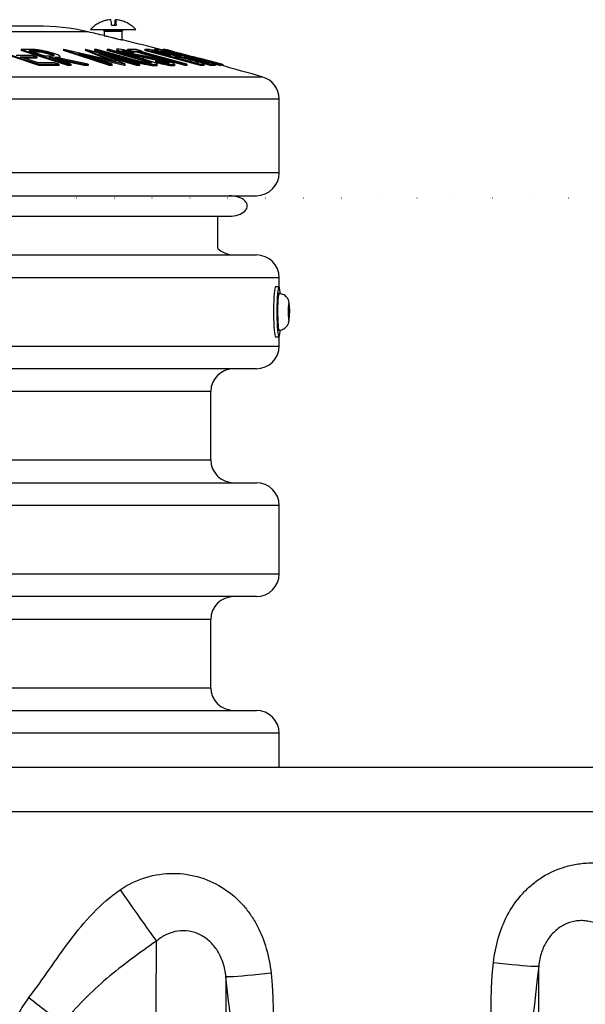
# Model space of a CAD drawing. Units: millimetres. Extents: x 130 to 10790, y 130 to 7592.
# Drawn here: x 4765 to 5013, y 5541 to 5973 of the extents above; entities that cross this region are included whole.
import ezdxf

# ---------------------------------------------------------------- set-up
doc = ezdxf.new("R2010")
doc.units = ezdxf.units.MM
doc.header["$LTSCALE"] = 26
doc.linetypes.add('DOT2', pattern=[0.635, 0, -0.635])

# ---------------------------------------------------------------- blocks, each defined once
blk = doc.blocks.new('FTE-Face')
at = {"color": 7, "linetype": 'Continuous', "lineweight": 25}
for p, q in [((4772.63, 5970.49), (4215.38, 5970.49)), ((4805.42, 5970.91), (4807.42, 5970.91)), ((4795.1, 5967.93), (4192.91, 5967.93)), ((4801.89, 5968.75), (4802.09, 5968.47)), ((4802.16, 5968.23), (4802.16, 5966.19)), ((4810.16, 5964.38), (4810.16, 5968.23)), ((4810.24, 5968.47), (4810.44, 5968.75)), ((4754.01, 5960.18), (4773.58, 5953.76)), ((4773.58, 5953.11), (4754.01, 5959.68)), ((4770.79, 5957.53), (4763.59, 5957.55)), ((4765.51, 5956.92), (4772.7, 5956.9)), ((4773.18, 5954.4), (4765.51, 5956.92)), ((4768.5, 5960.2), (4765.7, 5960.18)), ((4765.7, 5960.18), (4786.19, 5953.76)), ((4765.7, 5960.18), (4765.7, 5959.68)), ((4786.19, 5953.11), (4765.7, 5959.68)), ((4771.58, 5959.58), (4769.11, 5959.57)), ((4769.11, 5959.57), (4776.08, 5957.38)), ((4771.58, 5959.08), (4770.67, 5959.08)), ((4772.7, 5956.9), (4770.79, 5957.53)), ((4771.58, 5959.58), (4771.58, 5959.08)), ((4772.7, 5956.9), (4772.7, 5956.38)), ((4776.08, 5957.38), (4778.52, 5957.39)), ((4778.07, 5956.76), (4778.87, 5956.76)), ((4787.59, 5953.78), (4778.07, 5956.76)), ((4778.46, 5958.49), (4778.46, 5958)), ((4778.87, 5956.76), (4793.43, 5953.78)), ((4778.87, 5956.76), (4778.87, 5956.51)), ((4795.17, 5953.77), (4780.6, 5956.77)), ((4782.82, 5956.62), (4782.82, 5957.13)), ((4784.37, 5960.2), (4804.58, 5953.76)), ((4784.56, 5960.2), (4784.37, 5960.2)), ((4784.37, 5960.2), (4784.37, 5959.69)), ((4804.58, 5953.11), (4784.37, 5959.69)), ((4807.25, 5954.98), (4784.56, 5960.2)), ((4791.09, 5958.42), (4811.03, 5953.83)), ((4805.71, 5953.78), (4791.09, 5958.42)), ((4794.01, 5960.2), (4807.25, 5954.98)), ((4794.2, 5960.2), (4794.01, 5960.2)), ((4794.01, 5960.2), (4794.01, 5959.7)), ((4803.82, 5955.77), (4794.01, 5959.7)), ((4817.74, 5953.76), (4794.2, 5960.2)), ((4798.98, 5960.19), (4798, 5960.18)), ((4798, 5960.18), (4811.75, 5956.31)), ((4798, 5960.18), (4798, 5959.68)), ((4811.75, 5955.77), (4798, 5959.68)), ((4812.74, 5956.32), (4798.98, 5960.19)), ((4799.81, 5958.39), (4816.59, 5953.79)), ((4811.32, 5953.83), (4799.81, 5958.39)), ((4803.54, 5960.2), (4817.3, 5956.32)), ((4804.53, 5960.19), (4803.54, 5960.2)), ((4803.54, 5960.2), (4803.54, 5959.7)), ((4817.3, 5955.79), (4803.54, 5959.7)), ((4816.59, 5953.14), (4804.23, 5956.64)), ((4818.28, 5956.31), (4804.53, 5960.19)), ((4807.68, 5960.4), (4807.68, 5959.76)), ((4810.48, 5959.72), (4810.48, 5959.49)), ((4811.52, 5958.85), (4811.52, 5958.36)), ((4816.38, 5960.16), (4812.4, 5960.15)), ((4812.4, 5960.15), (4814.71, 5959.53)), ((4812.4, 5960.15), (4812.4, 5959.65)), ((4814.9, 5958.92), (4814.15, 5959.32)), ((4814.71, 5959.03), (4814.69, 5959.04)), ((4814.71, 5959.53), (4816.33, 5959.55)), ((4814.71, 5959.53), (4814.71, 5959.03)), ((4816.33, 5959.05), (4814.71, 5959.03)), ((4814.9, 5958.92), (4814.9, 5958.43)), ((4815.56, 5957.87), (4815.56, 5957.37)), ((4816.33, 5959.55), (4837.74, 5953.76)), ((4816.33, 5959.05), (4816.33, 5959.55)), ((4837.74, 5953.11), (4816.33, 5959.05)), ((4818.68, 5959.53), (4816.38, 5960.16)), ((4817.07, 5959.55), (4818.68, 5959.53)), ((4838.48, 5953.76), (4817.07, 5959.55)), ((4818.68, 5959.53), (4818.68, 5959.11)), ((4821.09, 5960.22), (4820.05, 5960.21)), ((4820.05, 5960.21), (4844.46, 5953.76)), ((4820.05, 5960.21), (4820.05, 5959.71)), ((4844.46, 5953.11), (4820.05, 5959.71)), ((4820.09, 5957), (4820.09, 5956.48)), ((4823.56, 5959.59), (4822.95, 5959.59)), ((4822.95, 5959.59), (4830.77, 5957.52)), ((4824.18, 5960.2), (4848.81, 5953.76)), ((4826.34, 5960.19), (4824.18, 5960.2)), ((4824.18, 5960.2), (4824.18, 5959.69)), ((4828.77, 5959.55), (4826.34, 5960.19)), ((4826.98, 5959.57), (4828.77, 5959.55)), ((4834.68, 5957.56), (4826.98, 5959.57)), ((4828.24, 5960.21), (4827.95, 5960.2)), ((4827.95, 5960.21), (4827.95, 5959.97)), ((4827.95, 5960.21), (4828.12, 5960.21)), ((4827.95, 5960.2), (4852.82, 5953.76)), ((4827.95, 5960.2), (4827.95, 5959.76)), ((4828.16, 5960.21), (4828.16, 5960.41)), ((4828.19, 5958.64), (4828.19, 5958.2)), ((4828.77, 5959.55), (4828.77, 5959.11)), ((4836.07, 5957.54), (4828.77, 5959.48)), ((4832.08, 5959.41), (4829.24, 5960.14)), ((4830.7, 5959.58), (4830.53, 5959.58)), ((4830.53, 5959.58), (4838.49, 5957.51)), ((4830.7, 5959.58), (4830.7, 5959.53)), ((4830.77, 5957.52), (4831.07, 5957.53)), ((4833.52, 5956.88), (4833.23, 5956.87)), ((4833.23, 5956.87), (4842.58, 5954.4)), ((4834.65, 5958.64), (4834.65, 5958.51)), ((4836.46, 5957.54), (4834.68, 5957.56)), ((4834.74, 5956.8), (4834.74, 5956.47)), ((4838.87, 5956.91), (4836.46, 5957.54)), ((4837.1, 5956.93), (4838.87, 5956.91)), ((4846.76, 5954.4), (4837.1, 5956.93)), ((4838.49, 5957.51), (4838.57, 5957.52)), ((4838.87, 5956.91), (4838.87, 5956.46)), ((4847.99, 5954.39), (4838.87, 5956.8)), ((4841.07, 5956.87), (4840.99, 5956.87)), ((4840.99, 5956.87), (4850.53, 5954.4)), ((4841.64, 5956.8), (4841.64, 5956.7)), ((4772.7, 5956.38), (4767.1, 5956.4)), ((4780.38, 5954.38), (4773.18, 5954.4)), ((4773.58, 5953.76), (4782.31, 5953.74)), ((4773.58, 5953.11), (4773.58, 5953.76)), ((4782.31, 5953.1), (4773.58, 5953.11)), ((4782.31, 5953.74), (4780.38, 5954.38)), ((4793.43, 5953.13), (4781.55, 5955.67)), ((4782.31, 5953.74), (4782.31, 5953.1)), ((4786.19, 5953.76), (4787.59, 5953.78)), ((4786.19, 5953.11), (4786.19, 5953.76)), ((4787.59, 5953.13), (4786.19, 5953.11)), ((4787.59, 5953.78), (4787.59, 5953.13)), ((4793.43, 5953.78), (4795.17, 5953.77)), ((4793.43, 5953.78), (4793.43, 5953.13)), ((4795.17, 5953.12), (4793.43, 5953.13)), ((4795.17, 5953.77), (4795.17, 5953.12)), ((4811.03, 5953.19), (4797.33, 5956.44)), ((4804.58, 5953.76), (4805.71, 5953.78)), ((4804.58, 5953.76), (4804.58, 5953.11)), ((4805.71, 5953.14), (4804.58, 5953.11)), ((4805.71, 5953.14), (4805.71, 5953.78)), ((4811.03, 5953.83), (4811.32, 5953.83)), ((4811.03, 5953.83), (4811.03, 5953.19)), ((4811.32, 5953.19), (4811.03, 5953.19)), ((4811.32, 5953.83), (4811.32, 5953.19)), ((4811.75, 5955.77), (4811.75, 5956.31)), ((4816.59, 5953.79), (4817.74, 5953.76)), ((4816.59, 5953.79), (4816.59, 5953.14)), ((4817.74, 5953.12), (4816.59, 5953.14)), ((4816.74, 5954.96), (4816.74, 5954.37)), ((4817.3, 5956.32), (4817.3, 5955.79)), ((4817.74, 5953.76), (4817.74, 5953.12)), ((4820.76, 5955.32), (4820.76, 5954.75)), ((4824.7, 5955.28), (4825.17, 5954.94)), ((4824.7, 5955.28), (4824.7, 5954.71)), ((4825.17, 5954.36), (4824.7, 5954.71)), ((4824.72, 5953.63), (4824.72, 5952.97)), ((4825.17, 5954.94), (4825.17, 5954.36)), ((4825.31, 5955.96), (4825.31, 5955.42)), ((4825.43, 5953.16), (4825.43, 5953.81)), ((4827.92, 5955.33), (4827.92, 5954.76)), ((4832.7, 5952.95), (4832.7, 5953.61)), ((4833.16, 5953.1), (4833.16, 5953.73)), ((4837.74, 5953.76), (4838.48, 5953.76)), ((4837.74, 5953.76), (4837.74, 5953.11)), ((4838.48, 5953.11), (4837.74, 5953.11)), ((4838.48, 5953.76), (4838.48, 5953.11)), ((4840.1, 5955.6), (4840.1, 5955.06)), ((4842.58, 5954.4), (4843.23, 5954.41)), ((4844.46, 5953.76), (4845.9, 5953.77)), ((4844.46, 5953.11), (4844.46, 5953.76)), ((4845.9, 5953.13), (4844.46, 5953.11)), ((4845.9, 5953.77), (4845.9, 5953.13)), ((4848.81, 5953.11), (4846.02, 5953.86)), ((4846.15, 5953.11), (4846.15, 5953.86)), ((4846.47, 5955.6), (4846.47, 5955.45)), ((4848.53, 5954.38), (4846.76, 5954.4)), ((4850.96, 5953.75), (4848.53, 5954.38)), ((4848.81, 5953.76), (4850.96, 5953.75)), ((4848.81, 5953.11), (4848.81, 5953.76)), ((4850.96, 5953.1), (4848.81, 5953.11)), ((4853.2, 5953.95), (4850.43, 5954.66)), ((4850.53, 5954.4), (4850.71, 5954.41)), ((4852.82, 5953.11), (4850.86, 5953.63)), ((4850.96, 5953.75), (4850.96, 5953.1)), ((4852.82, 5953.76), (4853.22, 5953.78)), ((4852.82, 5953.11), (4852.82, 5953.76)), ((4853.22, 5953.13), (4852.82, 5953.11)), ((4853.17, 5953.16), (4853.22, 5953.13)), ((4853.22, 5953.78), (4853.22, 5953.13)), ((4854.27, 5953.66), (4854.27, 5953.02)), ((4116.25, 5948.12), (4871.76, 5948.12)), ((4109.01, 5938.5), (4879.01, 5938.5)), ((4879.01, 5906.02), (4879.01, 5938.5)), ((4119.01, 5896.02), (4869.01, 5896.02)), ((4131.01, 5887.02), (4857.01, 5887.02)), ((4852.01, 5872.88), (4852.01, 5887.02)), ((4494.01, 5870.02), (4869.01, 5870.02)), ((4879.01, 5855.88), (4879.01, 5860.02)), ((4878.87, 5856.02), (4877.37, 5856.02)), ((4878.95, 5853.02), (4878.87, 5853.02)), ((4883.04, 5844.2), (4883.09, 5847.01)), ((4883.07, 5845.84), (4883.47, 5845.84)), ((4883.09, 5847.01), (4883.31, 5847.83)), ((4883.31, 5847.83), (4883.47, 5845.84)), ((4883.47, 5845.84), (4883.42, 5843.04)), ((4883.2, 5842.21), (4883.04, 5844.2)), ((4883.13, 5843.04), (4883.42, 5843.04)), ((4883.42, 5843.04), (4883.2, 5842.21)), ((4878.87, 5837.02), (4878.95, 5837.02)), ((4877.37, 5834.02), (4878.87, 5834.02)), ((4879.01, 5830.02), (4879.01, 5834.16)), ((4869.01, 5820.02), (4494.01, 5820.02)), ((4849.01, 5780.02), (4849.01, 5810.02)), ((4494.01, 5770.02), (4869.01, 5770.02)), ((4879.01, 5730.02), (4879.01, 5760.02)), ((4869.01, 5720.02), (4494.01, 5720.02)), ((4849.01, 5680.02), (4849.01, 5710.02)), ((4494.01, 5670.02), (4869.01, 5670.02)), ((4879.01, 5645.02), (4879.01, 5660.02)), ((5075.04, 5645.02), (4741.9, 5645.02)), ((4741.9, 5625.72), (5075.04, 5625.72))]:
    blk.add_line(p, q, dxfattribs=at)
at = {"color": 8, "linetype": 'Continuous', "lineweight": 25}
for p, q in [((4802.09, 5968.47), (4810.24, 5968.47)), ((4802.16, 5968.23), (4810.16, 5968.23)), ((4823.56, 5959.59), (4823.56, 5959.43)), ((4833.52, 5956.88), (4833.52, 5956.79)), ((4841.07, 5956.87), (4841.07, 5956.85)), ((4879.01, 5906.02), (4109.01, 5906.02)), ((4879.01, 5860.02), (4494.01, 5860.02)), ((4494.01, 5830.02), (4879.01, 5830.02)), ((4849.01, 5810.02), (4494.01, 5810.02)), ((4494.01, 5780.02), (4849.01, 5780.02)), ((4879.01, 5760.02), (4494.01, 5760.02)), ((4494.01, 5730.02), (4879.01, 5730.02)), ((4849.01, 5710.02), (4494.01, 5710.02)), ((4494.01, 5680.02), (4849.01, 5680.02)), ((4879.01, 5660.02), (4494.01, 5660.02))]:
    blk.add_line(p, q, dxfattribs=at)
at = {"color": 7, "linetype": 'Continuous', "lineweight": 25, "flags": 128}
for points in [[(4806.9, 5970.91), (4806.96, 5971.93), (4807.03, 5972.67), (4807.09, 5973.13), (4807.16, 5973.28), (4807.23, 5973.13), (4807.29, 5972.67), (4807.36, 5971.93), (4807.42, 5970.91)], [(4877.37, 5856.02), (4877.33, 5856.01), (4877.18, 5855.73), (4877.03, 5855.11), (4876.89, 5854.17), (4876.77, 5852.93), (4876.67, 5851.44), (4876.59, 5849.74), (4876.54, 5847.89), (4876.51, 5845.95), (4876.51, 5843.98), (4876.54, 5842.04), (4876.6, 5840.2), (4876.68, 5838.51), (4876.78, 5837.03)], [(4879.46, 5853.03), (4879.4, 5853.66), (4879.27, 5854.73), (4879.13, 5855.5), (4878.98, 5855.93), (4878.83, 5856.01), (4878.67, 5855.73), (4878.53, 5855.11), (4878.39, 5854.17), (4878.27, 5852.93), (4878.17, 5851.44), (4878.09, 5849.74), (4878.04, 5847.89), (4878.01, 5845.95), (4878.01, 5843.98), (4878.04, 5842.04), (4878.09, 5840.2), (4878.17, 5838.51), (4878.28, 5837.03)], [(4878.87, 5853.02), (4878.87, 5853.02), (4878.73, 5852.83), (4878.6, 5852.28), (4878.49, 5851.39), (4878.39, 5850.2), (4878.31, 5848.77), (4878.26, 5847.16), (4878.24, 5845.45), (4878.25, 5843.72), (4878.29, 5842.06), (4878.35, 5840.53), (4878.44, 5839.21)], [(4883.06, 5842.35), (4883.13, 5841.7), (4883.22, 5841.37), (4883.31, 5841.4), (4883.39, 5841.79), (4883.46, 5842.49), (4883.52, 5843.44), (4883.54, 5844.55), (4883.54, 5845.7), (4883.51, 5846.78), (4883.45, 5847.69), (4883.38, 5848.34), (4883.29, 5848.67), (4883.2, 5848.64), (4883.12, 5848.25), (4883.05, 5847.55), (4882.99, 5846.6), (4882.97, 5845.5), (4882.97, 5844.35), (4883, 5843.26), (4883.06, 5842.35)], [(4876.78, 5837.03), (4876.9, 5835.81), (4877.04, 5834.88), (4877.19, 5834.28), (4877.34, 5834.03), (4877.37, 5834.02)], [(4878.28, 5837.03), (4878.4, 5835.81), (4878.53, 5834.88), (4878.68, 5834.28), (4878.83, 5834.03), (4878.99, 5834.13), (4879.14, 5834.58), (4879.28, 5835.36), (4879.41, 5836.46), (4879.46, 5837)], [(4809.23, 5591.28), (4811.1, 5588.56), (4812.95, 5585.89), (4814.76, 5583.29), (4816.5, 5580.81), (4818.14, 5578.46), (4819.68, 5576.29), (4821.1, 5574.31), (4822.36, 5572.55), (4823.47, 5571.03), (4824.41, 5569.77), (4825.15, 5568.79)], [(4973.07, 5559.35), (4975.8, 5559.05), (4978.49, 5558.77), (4981.07, 5558.51), (4983.5, 5558.29), (4985.73, 5558.09), (4987.72, 5557.94), (4989.43, 5557.82), (4990.83, 5557.75), (4991.89, 5557.72), (4992.59, 5557.73), (4992.92, 5557.79)], [(4875.47, 5554.66), (4872.73, 5554.36), (4870.05, 5554.08), (4867.47, 5553.83), (4865.04, 5553.6), (4862.81, 5553.41), (4860.82, 5553.25), (4859.11, 5553.14), (4857.71, 5553.07), (4856.65, 5553.04), (4855.95, 5553.05), (4855.62, 5553.11)]]:
    blk.add_lwpolyline(points, dxfattribs=at)
at = {"color": 8, "linetype": 'Continuous', "lineweight": 25, "flags": 128}
blk.add_lwpolyline([(4878.95, 5853.02), (4878.81, 5852.83), (4878.68, 5852.28), (4878.57, 5851.39), (4878.47, 5850.2), (4878.39, 5848.77), (4878.34, 5847.16), (4878.32, 5845.45), (4878.33, 5843.72), (4878.37, 5842.06), (4878.43, 5840.53), (4878.52, 5839.21)], dxfattribs=at)
at = {"color": 7, "linetype": 'Continuous', "lineweight": 25}
for centre, radius, start, end in [((4772.63, 5870.49), 100, 77.0123, 90), ((4799.72, 5971.49), 5.72, 354.2426, 18.2199), ((4456.36, 4499.24), 1507.25, 76.73635, 77.01226), ((4801.76, 5968.23), 0.4, 360, 35.5377), ((4810.56, 5968.23), 0.4, 144.4623, 180), ((4810.17, 5964.38), 0.00000899, 253.3044, 272.8292), ((4456.36, 4499.24), 1507.25, 75.72752, 76.42371), ((4456.36, 4499.24), 1507.25, 74.00201, 74.73471), ((4869.01, 5938.5), 10, 0, 74.002), ((4869.01, 5906.02), 10, 270, 0), ((4859.01, 5880.02), 10, 225.573, 270), ((4869.01, 5860.02), 10, 0, 90), ((4882.21, 5838.82), 3.8, 174.0478, 208.2454), ((4869.01, 5830.02), 10, 270, 0), ((4859.01, 5810.02), 10, 90, 180), ((4859.01, 5780.02), 10, 180, 270), ((4869.01, 5760.02), 10, 0, 90), ((4869.01, 5730.02), 10, 270, 0), ((4859.01, 5710.02), 10, 90, 180), ((4859.01, 5680.02), 10, 180, 270), ((4869.01, 5660.02), 10, 0, 90), ((4952.18, 5770.28), 291.02, 231.0287, 234.7439)]:
    blk.add_arc(centre, radius, start, end, dxfattribs=at)
at = {"color": 8, "linetype": 'Continuous', "lineweight": 25}
blk.add_arc((4882.29, 5838.82), 3.79, 174.0347, 208.2674, dxfattribs=at)
at = {"color": 7, "linetype": 'Continuous', "lineweight": 25}
blk.add_ellipse((4857.01, 5891.52), major_axis=(-8, 0), ratio=0.5625, start_param=1.570796, end_param=4.712389, dxfattribs=at)
for points, knots in [([(4805.16, 5973.24), (4804.69, 5973.21), (4803.54, 5973.12), (4801.75, 5972.63), (4799.84, 5971.82), (4798.09, 5970.7), (4796.87, 5969.72), (4796.31, 5969.05), (4796.2, 5968.91)], [0, 0, 0, 0, 0.136293, 0.339142, 0.541999, 0.744866, 0.947751, 1, 1, 1, 1]), ([(4816.09, 5968.93), (4815.83, 5969.22), (4815.12, 5970.02), (4813.69, 5971.08), (4811.89, 5972.11), (4809.94, 5972.82), (4808.34, 5973.2), (4807.41, 5973.23), (4807.16, 5973.24)], [0, 0, 0, 0, 0.1135612, 0.3170552, 0.5205754, 0.72411, 0.9276536, 1, 1, 1, 1]), ([(4796.19, 5968.91), (4796.18, 5968.91), (4796.07, 5968.91), (4796.71, 5968.91), (4798.41, 5968.91), (4801.06, 5968.91), (4804.26, 5968.91), (4807.68, 5968.91), (4810.93, 5968.91), (4813.64, 5968.91), (4815.5, 5968.91), (4816.16, 5968.91), (4816.16, 5968.91), (4816.15, 5968.91)], [0, 0, 0, 0, 0.010685, 0.11691, 0.223135, 0.329361, 0.435586, 0.541811, 0.648036, 0.754261, 0.860486, 0.966712, 1, 1, 1, 1]), ([(4802.17, 5966.28), (4802.21, 5966.27), (4802.3, 5966.25), (4802.96, 5966.1), (4803.94, 5965.86), (4805.18, 5965.57), (4806.56, 5965.24), (4807.91, 5964.92), (4809.06, 5964.64), (4809.86, 5964.45), (4810.15, 5964.38), (4810.17, 5964.38), (4810.17, 5964.38)], [0, 0, 0, 0, 0.103737, 0.20743, 0.312372, 0.420044, 0.530382, 0.642161, 0.753424, 0.86239, 0.968378, 1, 1, 1, 1]), ([(4771.94, 5960.12), (4771.66, 5960.13), (4770.88, 5960.18), (4769.77, 5960.2), (4768.92, 5960.2), (4768.5, 5960.2)], [0, 0, 0, 0, 0.212141, 0.605448, 1, 1, 1, 1]), ([(4778.46, 5958.49), (4778, 5958.63), (4777.07, 5958.9), (4775.49, 5959.24), (4774.02, 5959.48), (4772.75, 5959.57), (4772.01, 5959.57), (4771.58, 5959.58)], [0, 0, 0, 0, 0.190349, 0.380628, 0.547813, 0.73624, 1, 1, 1, 1]), ([(4778.46, 5958), (4778, 5958.13), (4777.07, 5958.41), (4775.49, 5958.75), (4774.02, 5958.98), (4772.75, 5959.07), (4772.01, 5959.08), (4771.58, 5959.08)], [0, 0, 0, 0, 0.190343, 0.38068, 0.547812, 0.736225, 1, 1, 1, 1]), ([(4779.92, 5958.48), (4779.31, 5958.66), (4778.11, 5959.02), (4776, 5959.51), (4773.95, 5959.89), (4772.64, 5960.06), (4772.03, 5960.11), (4771.94, 5960.12)], [0, 0, 0, 0, 0.24666, 0.484157, 0.721558, 0.95929, 1, 1, 1, 1]), ([(4778.52, 5957.39), (4778.82, 5957.39), (4779.42, 5957.4), (4780.12, 5957.45), (4780.4, 5957.6), (4780.14, 5957.84), (4779.49, 5958.15), (4778.82, 5958.38), (4778.46, 5958.49)], [0, 0, 0, 0, 0.189969, 0.3788166, 0.5341104, 0.6900664, 0.8378093, 1, 1, 1, 1]), ([(4779.86, 5957.45), (4779.74, 5957.51), (4779.41, 5957.68), (4778.83, 5957.88), (4778.46, 5958)], [0, 0, 0, 0, 0.377041, 1, 1, 1, 1]), ([(4780.6, 5956.77), (4781.01, 5956.78), (4781.84, 5956.79), (4782.7, 5956.9), (4782.92, 5957.17), (4782.41, 5957.56), (4781.34, 5958.02), (4780.38, 5958.33), (4779.92, 5958.48)], [0, 0, 0, 0, 0.183838, 0.366384, 0.532439, 0.698898, 0.85853, 1, 1, 1, 1]), ([(4782.74, 5956.62), (4782.77, 5956.58), (4782.84, 5956.46), (4782.57, 5956.43), (4782.39, 5956.4)], [0, 0, 0, 0, 0.329846, 1, 1, 1, 1]), ([(4808.07, 5960.39), (4807.89, 5960.37), (4807.51, 5960.33), (4807.89, 5960.04), (4809, 5959.61), (4810.31, 5959.19), (4811.19, 5958.94), (4811.52, 5958.85)], [0, 0, 0, 0, 0.217412, 0.464017, 0.687774, 0.885455, 1, 1, 1, 1]), ([(4811.52, 5958.36), (4810.91, 5958.53), (4809.71, 5958.87), (4808.42, 5959.32), (4807.74, 5959.63), (4807.74, 5959.73), (4807.74, 5959.76)], [0, 0, 0, 0, 0.285076, 0.556622, 0.828815, 1, 1, 1, 1]), ([(4814.15, 5959.32), (4813.16, 5959.53), (4811.45, 5959.9), (4809.34, 5960.28), (4808.44, 5960.38), (4808.11, 5960.39), (4808.07, 5960.39)], [0, 0, 0, 0, 0.391725, 0.6729, 0.955017, 1, 1, 1, 1]), ([(4812.3, 5958.89), (4811.9, 5959.01), (4811.18, 5959.21), (4810.52, 5959.46), (4810.19, 5959.63), (4810.24, 5959.71), (4810.42, 5959.72), (4810.48, 5959.72)], [0, 0, 0, 0, 0.256066, 0.459411, 0.662463, 0.874935, 1, 1, 1, 1]), ([(4810.48, 5959.72), (4810.67, 5959.71), (4811.07, 5959.69), (4812.6, 5959.42), (4814, 5959.12), (4814.9, 5958.92)], [0, 0, 0, 0, 0.227728, 0.499568, 1, 1, 1, 1]), ([(4811.52, 5958.85), (4811.89, 5958.76), (4812.58, 5958.57), (4813.95, 5958.23), (4814.92, 5958.01), (4815.56, 5957.87)], [0, 0, 0, 0, 0.280597, 0.529204, 1, 1, 1, 1]), ([(4815.56, 5957.37), (4815.14, 5957.46), (4814.39, 5957.63), (4813.01, 5957.96), (4812.1, 5958.2), (4811.52, 5958.36)], [0, 0, 0, 0, 0.311522, 0.563686, 1, 1, 1, 1]), ([(4814.9, 5958.43), (4814.07, 5958.61), (4812.89, 5958.87), (4811.94, 5959.03), (4811.67, 5959.08)], [0, 0, 0, 0, 0.708965, 1, 1, 1, 1]), ([(4815.89, 5958.06), (4815.48, 5958.14), (4814.66, 5958.31), (4813.4, 5958.6), (4812.64, 5958.8), (4812.3, 5958.89)], [0, 0, 0, 0, 0.357006, 0.71784, 1, 1, 1, 1]), ([(4815.56, 5957.87), (4815.99, 5957.79), (4816.84, 5957.61), (4818.34, 5957.33), (4819.41, 5957.13), (4820.09, 5957)], [0, 0, 0, 0, 0.268454, 0.536156, 1, 1, 1, 1]), ([(4820.09, 5956.48), (4819.7, 5956.56), (4818.92, 5956.7), (4817.45, 5956.99), (4816.29, 5957.22), (4815.56, 5957.37)], [0, 0, 0, 0, 0.267596, 0.535233, 1, 1, 1, 1]), ([(4819.33, 5957.42), (4819.01, 5957.47), (4818.37, 5957.59), (4817.23, 5957.8), (4816.4, 5957.96), (4815.89, 5958.06)], [0, 0, 0, 0, 0.282152, 0.564305, 1, 1, 1, 1]), ([(4828.79, 5955.33), (4828, 5955.54), (4826.43, 5955.95), (4823.94, 5956.51), (4821.6, 5956.99), (4820.09, 5957.27), (4819.33, 5957.42)], [0, 0, 0, 0, 0.239244, 0.475895, 0.7355, 1, 1, 1, 1]), ([(4820.09, 5957), (4820.54, 5956.92), (4821.43, 5956.75), (4823.13, 5956.43), (4824.47, 5956.14), (4825.31, 5955.96)], [0, 0, 0, 0, 0.268662, 0.537402, 1, 1, 1, 1]), ([(4828.74, 5958.63), (4828.05, 5958.81), (4826.69, 5959.16), (4824.69, 5959.64), (4823.08, 5959.99), (4821.77, 5960.21), (4821.35, 5960.22), (4821.09, 5960.22)], [0, 0, 0, 0, 0.184393, 0.363747, 0.54385, 0.706887, 1, 1, 1, 1]), ([(4828.19, 5958.64), (4827.71, 5958.77), (4826.88, 5958.98), (4825.73, 5959.25), (4824.78, 5959.45), (4824, 5959.58), (4823.72, 5959.59), (4823.56, 5959.59)], [0, 0, 0, 0, 0.207951, 0.359962, 0.511983, 0.723416, 1, 1, 1, 1]), ([(4828.16, 5960.41), (4828.2, 5960.4), (4828.28, 5960.39), (4828.71, 5960.28), (4829.1, 5960.18), (4829.24, 5960.14)], [0, 0, 0, 0, 0.392825, 0.795048, 1, 1, 1, 1]), ([(4831.45, 5957.61), (4831.39, 5957.65), (4831.26, 5957.74), (4830.5, 5957.99), (4829.44, 5958.31), (4828.6, 5958.53), (4828.19, 5958.64)], [0, 0, 0, 0, 0.25847, 0.517859, 0.765818, 1, 1, 1, 1]), ([(4834.8, 5958.63), (4834.11, 5958.8), (4832.76, 5959.15), (4830.91, 5959.62), (4829.51, 5959.97), (4828.73, 5960.14), (4828.38, 5960.21), (4828.29, 5960.21), (4828.24, 5960.21)], [0, 0, 0, 0, 0.18433, 0.359413, 0.535062, 0.698343, 0.848915, 1, 1, 1, 1]), ([(4833.19, 5957.29), (4832.88, 5957.41), (4832.33, 5957.62), (4830.65, 5958.12), (4829.39, 5958.46), (4828.74, 5958.63)], [0, 0, 0, 0, 0.3811814, 0.6797901, 1, 1, 1, 1]), ([(4829.24, 5960.14), (4829.89, 5959.97), (4830.89, 5959.71), (4832.94, 5959.18), (4834.72, 5958.71), (4836.67, 5958.2), (4838.95, 5957.61), (4840.6, 5957.18), (4841.53, 5956.94)], [0, 0, 0, 0, 0.260237, 0.396404, 0.536509, 0.675097, 0.817205, 1, 1, 1, 1]), ([(4834.65, 5958.64), (4834.17, 5958.76), (4833.33, 5958.97), (4832.27, 5959.24), (4831.46, 5959.44), (4830.88, 5959.57), (4830.77, 5959.58), (4830.7, 5959.58)], [0, 0, 0, 0, 0.207794, 0.358259, 0.508649, 0.713901, 1, 1, 1, 1]), ([(4831.07, 5957.53), (4831.19, 5957.53), (4831.39, 5957.53), (4831.41, 5957.57), (4831.42, 5957.59)], [0, 0, 0, 0, 0.605634, 1, 1, 1, 1]), ([(4832.08, 5959.41), (4832.75, 5959.23), (4834.11, 5958.88), (4837.18, 5958.08), (4839.77, 5957.41), (4841.22, 5957.04), (4841.49, 5956.97)], [0, 0, 0, 0, 0.298036, 0.609128, 0.925514, 1, 1, 1, 1]), ([(4840.59, 5955.6), (4839.85, 5955.8), (4838.4, 5956.17), (4836.28, 5956.68), (4834.46, 5957.07), (4833.63, 5957.21), (4833.19, 5957.29)], [0, 0, 0, 0, 0.252442, 0.493109, 0.734022, 1, 1, 1, 1]), ([(4834.74, 5956.8), (4834.59, 5956.82), (4834.29, 5956.86), (4833.9, 5956.88), (4833.67, 5956.88), (4833.52, 5956.88)], [0, 0, 0, 0, 0.272871, 0.54547, 1, 1, 1, 1]), ([(4838.46, 5957.6), (4838.33, 5957.64), (4838.07, 5957.73), (4837.13, 5957.98), (4835.96, 5958.29), (4835.08, 5958.52), (4834.65, 5958.64)], [0, 0, 0, 0, 0.255135, 0.510919, 0.76109, 1, 1, 1, 1]), ([(4840.1, 5955.6), (4839.51, 5955.75), (4838.34, 5956.05), (4836.76, 5956.42), (4835.52, 5956.68), (4835.01, 5956.76), (4834.74, 5956.8)], [0, 0, 0, 0, 0.266866, 0.530131, 0.757226, 1, 1, 1, 1]), ([(4839.84, 5957.28), (4839.4, 5957.4), (4838.64, 5957.62), (4836.76, 5958.12), (4835.46, 5958.45), (4834.8, 5958.63)], [0, 0, 0, 0, 0.3866948, 0.686594, 1, 1, 1, 1]), ([(4838.57, 5957.52), (4838.62, 5957.52), (4838.67, 5957.52), (4838.61, 5957.54), (4838.61, 5957.54)], [0, 0, 0, 0, 0.961088, 1, 1, 1, 1]), ([(4846.57, 5955.6), (4845.82, 5955.79), (4844.37, 5956.17), (4842.39, 5956.67), (4840.8, 5957.06), (4840.17, 5957.21), (4839.84, 5957.28)], [0, 0, 0, 0, 0.25254, 0.490993, 0.729625, 1, 1, 1, 1]), ([(4841.64, 5956.8), (4841.55, 5956.81), (4841.36, 5956.85), (4841.2, 5956.87), (4841.12, 5956.87), (4841.07, 5956.87)], [0, 0, 0, 0, 0.274348, 0.548452, 1, 1, 1, 1]), ([(4841.49, 5956.97), (4842.18, 5956.79), (4843.58, 5956.43), (4845.57, 5955.91), (4847.37, 5955.45), (4849.06, 5955.02), (4849.95, 5954.79), (4850.43, 5954.66)], [0, 0, 0, 0, 0.193949, 0.393785, 0.576866, 0.767125, 1, 1, 1, 1]), ([(4841.53, 5956.94), (4842.36, 5956.73), (4844.05, 5956.29), (4846.44, 5955.68), (4848.63, 5955.12), (4850.48, 5954.65), (4852.09, 5954.23), (4852.83, 5954.04), (4853.2, 5953.95)], [0, 0, 0, 0, 0.170266, 0.34573, 0.508902, 0.678347, 0.836515, 1, 1, 1, 1]), ([(4846.47, 5955.6), (4845.88, 5955.75), (4844.7, 5956.05), (4843.24, 5956.42), (4842.19, 5956.68), (4841.83, 5956.76), (4841.64, 5956.8)], [0, 0, 0, 0, 0.266334, 0.533614, 0.762891, 1, 1, 1, 1]), ([(4811.75, 5956.31), (4812.34, 5956.14), (4813.44, 5955.84), (4815.08, 5955.38), (4816.19, 5955.1), (4816.74, 5954.96)], [0, 0, 0, 0, 0.3603961, 0.6787386, 1, 1, 1, 1]), ([(4816.74, 5954.37), (4816.14, 5954.53), (4814.97, 5954.84), (4813.33, 5955.31), (4812.28, 5955.62), (4811.75, 5955.77)], [0, 0, 0, 0, 0.350072, 0.674598, 1, 1, 1, 1]), ([(4815.83, 5955.46), (4815.39, 5955.58), (4814.65, 5955.78), (4813.63, 5956.07), (4813.04, 5956.24), (4812.74, 5956.32)], [0, 0, 0, 0, 0.420448, 0.710191, 1, 1, 1, 1]), ([(4822.51, 5954.24), (4822.11, 5954.26), (4821.33, 5954.31), (4819.66, 5954.57), (4817.85, 5954.95), (4816.64, 5955.25), (4815.95, 5955.43), (4815.83, 5955.46)], [0, 0, 0, 0, 0.279323, 0.554498, 0.735353, 0.955511, 1, 1, 1, 1]), ([(4816.74, 5954.96), (4817.58, 5954.76), (4819.27, 5954.36), (4821.58, 5953.94), (4823.51, 5953.67), (4824.31, 5953.64), (4824.72, 5953.63)], [0, 0, 0, 0, 0.247845, 0.49565, 0.735184, 1, 1, 1, 1]), ([(4824.72, 5952.97), (4824.43, 5952.98), (4823.83, 5953), (4822.44, 5953.16), (4820.46, 5953.51), (4818.39, 5953.95), (4817.15, 5954.27), (4816.74, 5954.37)], [0, 0, 0, 0, 0.192125, 0.383161, 0.630303, 0.878263, 1, 1, 1, 1]), ([(4817.3, 5956.32), (4817.77, 5956.19), (4818.59, 5955.96), (4819.77, 5955.62), (4820.43, 5955.42), (4820.76, 5955.32)], [0, 0, 0, 0, 0.395526, 0.696893, 1, 1, 1, 1]), ([(4820.76, 5954.75), (4820.32, 5954.89), (4819.55, 5955.13), (4818.37, 5955.48), (4817.66, 5955.68), (4817.3, 5955.79)], [0, 0, 0, 0, 0.396776, 0.698242, 1, 1, 1, 1]), ([(4824.72, 5953.63), (4824.91, 5953.64), (4825.28, 5953.65), (4825.55, 5953.79), (4825.08, 5954.13), (4823.82, 5954.66), (4821.47, 5955.41), (4819.5, 5955.97), (4818.28, 5956.31)], [0, 0, 0, 0, 0.1051993, 0.2099876, 0.3958973, 0.5578742, 0.7282469, 1, 1, 1, 1]), ([(4825.31, 5955.42), (4824.82, 5955.53), (4823.82, 5955.75), (4822.08, 5956.1), (4820.86, 5956.33), (4820.09, 5956.48)], [0, 0, 0, 0, 0.268774, 0.537299, 1, 1, 1, 1]), ([(4820.76, 5955.32), (4821.07, 5955.22), (4821.69, 5955.02), (4822.52, 5954.7), (4823, 5954.43), (4822.99, 5954.27), (4822.65, 5954.25), (4822.51, 5954.24)], [0, 0, 0, 0, 0.171241, 0.341603, 0.583619, 0.825011, 1, 1, 1, 1]), ([(4822.07, 5954.28), (4822.05, 5954.29), (4821.77, 5954.42), (4821.24, 5954.59), (4820.76, 5954.75)], [0, 0, 0, 0, 0.083019, 1, 1, 1, 1]), ([(4830.33, 5954.23), (4830.07, 5954.25), (4829.57, 5954.29), (4827.88, 5954.59), (4826.22, 5954.94), (4825.01, 5955.21), (4824.7, 5955.28)], [0, 0, 0, 0, 0.2447426, 0.4625954, 0.8625454, 1, 1, 1, 1]), ([(4825.39, 5953.16), (4825.41, 5953.15), (4825.56, 5953.02), (4825.2, 5952.98), (4824.81, 5952.98), (4824.72, 5952.97)], [0, 0, 0, 0, 0.065895, 0.782749, 1, 1, 1, 1]), ([(4825.17, 5954.94), (4825.83, 5954.8), (4827.13, 5954.51), (4829.15, 5954.09), (4831.04, 5953.75), (4832.18, 5953.62), (4832.59, 5953.61), (4832.7, 5953.61)], [0, 0, 0, 0, 0.20844, 0.416178, 0.662853, 0.909725, 1, 1, 1, 1]), ([(4832.7, 5952.95), (4832.28, 5952.97), (4831.48, 5953.02), (4829.48, 5953.39), (4827.53, 5953.81), (4826.14, 5954.13), (4825.35, 5954.31), (4825.17, 5954.36)], [0, 0, 0, 0, 0.289033, 0.554853, 0.748306, 0.942224, 1, 1, 1, 1]), ([(4825.31, 5955.96), (4825.62, 5955.9), (4826.16, 5955.77), (4827.05, 5955.56), (4827.6, 5955.41), (4827.92, 5955.33)], [0, 0, 0, 0, 0.357808, 0.624465, 1, 1, 1, 1]), ([(4827.92, 5954.76), (4827.67, 5954.83), (4827.19, 5954.96), (4826.3, 5955.19), (4825.69, 5955.33), (4825.31, 5955.42)], [0, 0, 0, 0, 0.29523, 0.564677, 1, 1, 1, 1]), ([(4827.92, 5955.33), (4828.43, 5955.18), (4829.41, 5954.9), (4830.32, 5954.56), (4830.68, 5954.34), (4830.64, 5954.25), (4830.41, 5954.24), (4830.33, 5954.23)], [0, 0, 0, 0, 0.249535, 0.478925, 0.677771, 0.89527, 1, 1, 1, 1]), ([(4829.16, 5954.37), (4828.9, 5954.46), (4828.52, 5954.58), (4828.06, 5954.71), (4827.92, 5954.76)], [0, 0, 0, 0, 0.680213, 1, 1, 1, 1]), ([(4832.7, 5953.61), (4832.91, 5953.62), (4833.33, 5953.66), (4832.93, 5953.95), (4831.9, 5954.39), (4830.41, 5954.87), (4829.22, 5955.21), (4828.79, 5955.33)], [0, 0, 0, 0, 0.2215372, 0.4288124, 0.6352955, 0.8681276, 1, 1, 1, 1]), ([(4833.04, 5953.1), (4833.07, 5953.05), (4833.12, 5952.96), (4832.83, 5952.95), (4832.7, 5952.95)], [0, 0, 0, 0, 0.548975, 1, 1, 1, 1]), ([(4843.6, 5954.51), (4843.5, 5954.56), (4843.29, 5954.67), (4842.37, 5954.97), (4841.27, 5955.29), (4840.44, 5955.51), (4840.1, 5955.6)], [0, 0, 0, 0, 0.269742, 0.539397, 0.810369, 1, 1, 1, 1]), ([(4845.9, 5953.77), (4846, 5953.78), (4846.2, 5953.8), (4846.08, 5953.94), (4845.24, 5954.27), (4843.67, 5954.76), (4841.97, 5955.23), (4840.9, 5955.52), (4840.59, 5955.6)], [0, 0, 0, 0, 0.160365, 0.319747, 0.520303, 0.720453, 0.918746, 1, 1, 1, 1]), ([(4843.23, 5954.41), (4843.36, 5954.41), (4843.58, 5954.4), (4843.58, 5954.45), (4843.58, 5954.47)], [0, 0, 0, 0, 0.6445431, 1, 1, 1, 1]), ([(4846.1, 5953.22), (4846.12, 5953.2), (4846.24, 5953.12), (4846.05, 5953.13), (4845.9, 5953.13)], [0, 0, 0, 0, 0.170092, 1, 1, 1, 1]), ([(4850.71, 5954.41), (4850.74, 5954.41), (4850.8, 5954.41), (4850.63, 5954.48), (4849.97, 5954.67), (4848.89, 5954.96), (4847.66, 5955.29), (4846.81, 5955.51), (4846.47, 5955.6)], [0, 0, 0, 0, 0.196368, 0.39122, 0.555122, 0.718859, 0.887415, 1, 1, 1, 1]), ([(4853.22, 5953.78), (4853.23, 5953.79), (4853.23, 5953.8), (4852.82, 5953.94), (4851.74, 5954.24), (4849.97, 5954.71), (4848.11, 5955.2), (4846.94, 5955.5), (4846.57, 5955.6)], [0, 0, 0, 0, 0.1544393, 0.3081791, 0.5051637, 0.7016932, 0.9055374, 1, 1, 1, 1]), ([(4853.2, 5953.95), (4853.44, 5953.89), (4853.91, 5953.76), (4854.24, 5953.68), (4854.26, 5953.67), (4854.27, 5953.66)], [0, 0, 0, 0, 0.343839, 0.697087, 1, 1, 1, 1]), ([(4853.24, 5953.11), (4853.24, 5953.31), (4853.24, 5953.52), (4853.24, 5953.77), (4853.24, 5953.79)], [0, 0, 0, 0, 0.930647, 1, 1, 1, 1]), ([(4878.94, 5837.02), (4878.94, 5837.02), (4879.33, 5836.97), (4880.07, 5837.14), (4881.04, 5837.51), (4881.8, 5838.05), (4882.38, 5838.66), (4882.79, 5839.29), (4883.07, 5839.9), (4883.24, 5840.47), (4883.35, 5841.03), (4883.43, 5841.7), (4883.5, 5842.57), (4883.54, 5843.66), (4883.56, 5844.83), (4883.55, 5846.03), (4883.51, 5847.17), (4883.45, 5848.21), (4883.36, 5849), (4883.2, 5849.76), (4882.93, 5850.48), (4882.53, 5851.19), (4881.94, 5851.87), (4881.16, 5852.47), (4880.18, 5852.87), (4879.4, 5853.06), (4878.99, 5853.01), (4878.94, 5853)], [0, 0, 0, 0, 0.000178, 0.051108, 0.095816, 0.135993, 0.172495, 0.205657, 0.235693, 0.26371, 0.294526, 0.336657, 0.389967, 0.439931, 0.492191, 0.543507, 0.595154, 0.64851, 0.708667, 0.746358, 0.781109, 0.817055, 0.855265, 0.898622, 0.945265, 0.993431, 1, 1, 1, 1]), ([(4973.07, 5559.35), (4973.48, 5563.06), (4974.18, 5566.66), (4976.17, 5573.52), (4977.44, 5576.78), (4980.78, 5583.13), (4982.76, 5586.08), (4986.33, 5590.18), (4987.63, 5591.5), (4990.4, 5593.95), (4991.86, 5595.09), (4996.51, 5598.23), (5000.03, 5599.96), (5005.59, 5601.74), (5007.5, 5602.21), (5011.44, 5602.86), (5013.46, 5603.04), (5017.49, 5603.1), (5019.51, 5602.99), (5023.56, 5602.44), (5025.6, 5602.01), (5031.53, 5600.28), (5035.35, 5598.52), (5038.79, 5596.23)], [0, 0, 0, 0, 0.125, 0.125, 0.25, 0.25, 0.375, 0.375, 0.4375, 0.4375, 0.5, 0.5, 0.625, 0.625, 0.6875, 0.6875, 0.75, 0.75, 0.8125, 0.8125, 0.875, 0.875, 1, 1, 1, 1]), ([(4809.23, 5591.28), (4812.7, 5593.67), (4816.5, 5595.49), (4824.4, 5597.91), (4828.56, 5598.52), (4836.66, 5598.48), (4840.72, 5597.85), (4848.22, 5595.51), (4851.77, 5593.8), (4858.06, 5589.61), (4860.89, 5587.1), (4864.49, 5582.98), (4865.59, 5581.55), (4867.63, 5578.56), (4868.56, 5577), (4871.05, 5572.25), (4872.35, 5568.94), (4874.37, 5561.97), (4875.06, 5558.37), (4875.47, 5554.66)], [0, 0, 0, 0, 0.125, 0.125, 0.25, 0.25, 0.375, 0.375, 0.5, 0.5, 0.625, 0.625, 0.6875, 0.6875, 0.75, 0.75, 0.875, 0.875, 1, 1, 1, 1]), ([(4769.14, 5544.03), (4775.47, 5552.03), (4780.95, 5560.75), (4793.47, 5577.38), (4800.51, 5585.3), (4809.23, 5591.28)], [0, 0, 0, 0, 0.5, 0.5, 1, 1, 1, 1]), ([(5023.17, 5573.43), (5021.79, 5574.54), (5020.3, 5575.47), (5017.96, 5576.52), (5017.15, 5576.82), (5015.52, 5577.3), (5014.71, 5577.47), (5013.05, 5577.7), (5012.21, 5577.75), (5010.54, 5577.73), (5009.72, 5577.66), (5007.27, 5577.25), (5005.65, 5576.71), (5003.41, 5575.59), (5002.68, 5575.15), (5001.28, 5574.18), (5000.6, 5573.63), (4998.68, 5571.85), (4997.55, 5570.5), (4995.58, 5567.37), (4994.78, 5565.68), (4993.55, 5561.96), (4993.12, 5559.93), (4992.92, 5557.79)], [0, 0, 0, 0, 0.125, 0.125, 0.1875, 0.1875, 0.25, 0.25, 0.3125, 0.3125, 0.375, 0.375, 0.5, 0.5, 0.5625, 0.5625, 0.625, 0.625, 0.75, 0.75, 0.875, 0.875, 1, 1, 1, 1]), ([(4855.62, 5553.11), (4855.41, 5555.26), (4854.99, 5557.31), (4853.74, 5561.12), (4852.93, 5562.85), (4851.46, 5565.21), (4850.92, 5565.96), (4849.77, 5567.36), (4849.16, 5568.01), (4847.23, 5569.81), (4845.8, 5570.82), (4842.76, 5572.34), (4841.13, 5572.87), (4837.84, 5573.4), (4836.13, 5573.41), (4832.81, 5572.91), (4831.15, 5572.39), (4828.03, 5570.92), (4826.54, 5569.95), (4825.15, 5568.79)], [0, 0, 0, 0, 0.125, 0.125, 0.25, 0.25, 0.3125, 0.3125, 0.375, 0.375, 0.5, 0.5, 0.625, 0.625, 0.75, 0.75, 0.875, 0.875, 1, 1, 1, 1]), ([(4825.15, 5568.79), (4817.68, 5563.57), (4810.35, 5558.27), (4796.47, 5546.48), (4789.92, 5539.99), (4784.19, 5532.64)], [0, 0, 0, 0, 0.5, 0.5, 1, 1, 1, 1]), ([(4829.84, 4600.25), (4829.66, 4625.88), (4829.47, 4651.33), (4829.05, 4701.93), (4828.82, 4727.06), (4828.34, 4777), (4828.08, 4801.81), (4827.69, 4838.78), (4827.56, 4851.07), (4827.35, 4869.43), (4827.29, 4875.54), (4827.15, 4887.74), (4827.09, 4893.84), (4826.48, 4948.42), (4825.97, 4995.14), (4825.32, 5062.88), (4825.13, 5085.06), (4824.88, 5117.79), (4824.8, 5128.61), (4824.67, 5150.06), (4824.61, 5160.7), (4824.45, 5192.34), (4824.37, 5213.08), (4824.3, 5243.64), (4824.28, 5253.7), (4824.25, 5273.53), (4824.24, 5283.31), (4824.23, 5312.23), (4824.25, 5330.96), (4824.31, 5367.27), (4824.35, 5384.86), (4824.46, 5418.83), (4824.52, 5435.21), (4824.61, 5454.9), (4824.62, 5458.8), (4824.66, 5466.49), (4824.68, 5470.3), (4824.73, 5481.56), (4824.76, 5488.88), (4824.81, 5497.8), (4824.81, 5499.57), (4824.83, 5503.09), (4824.86, 5508.32), (4824.9, 5516.84), (4824.93, 5523.44), (4824.95, 5528.31), (4824.96, 5529.91), (4824.98, 5533.07), (4824.99, 5534.62), (4825.06, 5548.41), (4825.11, 5559.22), (4825.15, 5568.79)], [0, 0, 0, 0, 0.0625, 0.0625, 0.125, 0.125, 0.1875, 0.1875, 0.21875, 0.21875, 0.234375, 0.234375, 0.25, 0.25, 0.375, 0.375, 0.4375, 0.4375, 0.46875, 0.46875, 0.5, 0.5, 0.5625, 0.5625, 0.59375, 0.59375, 0.625, 0.625, 0.6875, 0.6875, 0.75, 0.75, 0.8125, 0.8125, 0.828125, 0.828125, 0.84375, 0.84375, 0.875, 0.875, 0.882813, 0.882813, 0.890625, 0.90625, 0.921875, 0.921875, 0.929688, 0.929688, 0.9375, 0.9375, 1, 1, 1, 1]), ([(4995.78, 4661.52), (4995.7, 4685.3), (4995.61, 4708.97), (4995.43, 4756.05), (4995.33, 4779.46), (4995.17, 4814.41), (4995.12, 4826.02), (4995.03, 4843.4), (4995.01, 4849.19), (4994.95, 4860.73), (4994.92, 4866.47), (4994.78, 4895.1), (4994.66, 4917.66), (4994.42, 4962.15), (4994.3, 4984.08), (4994.06, 5027.32), (4993.95, 5048.63), (4993.79, 5080.16), (4993.73, 5090.6), (4993.66, 5106.14), (4993.63, 5111.3), (4993.59, 5121.59), (4993.56, 5126.72), (4993.45, 5152.23), (4993.37, 5172.19), (4993.24, 5211.23), (4993.19, 5230.32), (4993.1, 5267.61), (4993.07, 5285.82), (4993.03, 5321.32), (4993.02, 5338.61), (4993.01, 5359.64), (4993, 5363.81), (4993, 5372.09), (4993, 5376.19), (4993, 5388.38), (4993, 5396.36), (4993, 5419.83), (4993.01, 5434.87), (4993.02, 5463.69), (4993.02, 5477.47), (4993.03, 5493.88), (4993.03, 5497.12), (4993.03, 5503.51), (4993.03, 5506.66), (4993.03, 5511.31), (4993.03, 5512.86), (4993.03, 5515.92), (4993.03, 5517.43), (4993.02, 5521.92), (4993.02, 5524.83), (4993.01, 5529.08), (4993, 5530.48), (4993, 5533.23), (4992.99, 5534.59), (4992.98, 5538.59), (4992.97, 5541.17), (4992.95, 5548.69), (4992.93, 5553.38), (4992.92, 5557.79)], [0, 0, 0, 0, 0.0625, 0.0625, 0.125, 0.125, 0.15625, 0.15625, 0.171875, 0.171875, 0.1875, 0.1875, 0.25, 0.25, 0.3125, 0.3125, 0.375, 0.375, 0.40625, 0.40625, 0.421875, 0.421875, 0.4375, 0.4375, 0.5, 0.5, 0.5625, 0.5625, 0.625, 0.625, 0.6875, 0.6875, 0.703125, 0.703125, 0.71875, 0.71875, 0.75, 0.75, 0.8125, 0.8125, 0.875, 0.875, 0.890625, 0.890625, 0.90625, 0.90625, 0.914063, 0.914063, 0.921875, 0.921875, 0.9375, 0.9375, 0.945313, 0.945313, 0.953125, 0.953125, 0.96875, 0.96875, 1, 1, 1, 1]), ([(4855.62, 5553.11), (4855.62, 5544.04), (4855.62, 5533.88), (4855.63, 5521), (4855.63, 5519.55), (4855.63, 5516.61), (4855.64, 5515.11), (4855.64, 5510.59), (4855.65, 5504.46), (4855.66, 5498.15), (4855.67, 5491.74), (4855.68, 5488.49), (4855.71, 5472), (4855.74, 5458.15), (4855.77, 5440.03), (4855.77, 5436.36), (4855.78, 5428.97), (4855.79, 5425.24), (4855.81, 5413.94), (4855.82, 5406.28), (4855.84, 5382.87), (4855.86, 5366.74), (4855.87, 5333.44), (4855.87, 5316.27), (4855.86, 5280.94), (4855.84, 5262.77), (4855.8, 5239.44), (4855.79, 5234.75), (4855.78, 5227.66), (4855.77, 5225.29), (4855.76, 5220.53), (4855.75, 5218.15), (4855.73, 5206.21), (4855.7, 5196.58), (4855.62, 5167.45), (4855.55, 5147.71), (4855.39, 5107.59), (4855.3, 5087.2), (4855.09, 5045.77), (4854.99, 5024.73), (4854.76, 4981.93), (4854.65, 4960.19), (4854.48, 4927.01), (4854.42, 4915.86), (4854.33, 4899), (4854.3, 4893.35), (4854.25, 4882.01), (4854.22, 4876.33), (4854.08, 4847.88), (4853.97, 4824.98), (4853.77, 4778.92), (4853.68, 4755.75), (4853.5, 4709.13), (4853.41, 4685.69), (4853.33, 4662.1)], [0, 0, 0, 0, 0.0625, 0.0625, 0.070313, 0.070313, 0.078125, 0.078125, 0.09375, 0.109375, 0.109375, 0.125, 0.125, 0.1875, 0.1875, 0.203125, 0.203125, 0.21875, 0.21875, 0.25, 0.25, 0.3125, 0.3125, 0.375, 0.375, 0.4375, 0.4375, 0.453125, 0.453125, 0.460938, 0.460938, 0.46875, 0.46875, 0.5, 0.5, 0.5625, 0.5625, 0.625, 0.625, 0.6875, 0.6875, 0.75, 0.75, 0.78125, 0.78125, 0.796875, 0.796875, 0.8125, 0.8125, 0.875, 0.875, 0.9375, 0.9375, 1, 1, 1, 1]), ([(4769.14, 5544.03), (4767.64, 5542.12), (4766.31, 5540.12), (4764.57, 5536.96), (4764.03, 5535.89), (4763.03, 5533.69), (4762.58, 5532.56), (4761.35, 5529.17), (4760.71, 5526.86), (4759.77, 5522.18), (4759.48, 5519.8), (4759.35, 5517.38)], [0, 0, 0, 0, 0.25, 0.25, 0.375, 0.375, 0.5, 0.5, 0.75, 0.75, 1, 1, 1, 1])]:
    blk.add_open_spline(points, degree=3, knots=knots, dxfattribs=at)
for points in [[(4972.63, 5469.17), (4975.88, 5498.88), (4969.74, 5529.64), (4973.07, 5559.35)], [(4875.47, 5554.66), (4878.61, 5526.51), (4872.31, 5497.31), (4875.38, 5469.17)], [(4992.92, 5557.79), (4989.6, 5528.1), (4985.8, 5498.11), (4982.56, 5468.42)], [(4865.46, 5468.42), (4862.38, 5496.55), (4858.76, 5524.98), (4855.62, 5553.11)]]:
    blk.add_open_spline(points, degree=3, dxfattribs=at)

msp = doc.modelspace()

# ---------------------------------------------------------------- linework, layer by layer
at = {"linetype": 'DOT2'}
msp.add_line((3411.3153, 5895.0211), (7956.1521, 5895.0211), dxfattribs=at)

# ---------------------------------------------------------------- block references
msp.add_blockref('FTE-Face', (0, 0))

doc.saveas('drawing.dxf')
